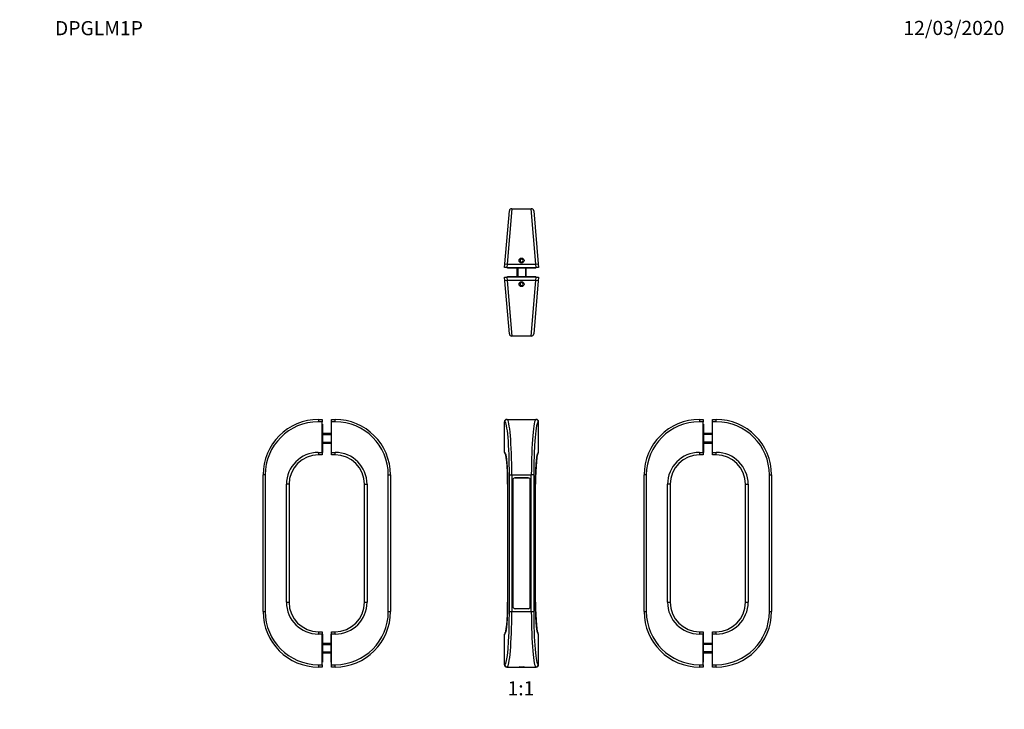
# Model space of a CAD drawing. Units: millimetres. Extents: x 0 to 835, y 0 to 1165.
# Drawn here: x 0 to 835, y 580 to 1165 of the extents above; entities that cross this region are included whole.
import ezdxf
from ezdxf import colors
from ezdxf.entities.mleader import LeaderData, LeaderLine
from ezdxf.enums import TextEntityAlignment as Align
from ezdxf.math import Vec2, Vec3

# ---------------------------------------------------------------- set-up
doc = ezdxf.new("R2010")
doc.units = ezdxf.units.MM
for name, color, linetype in [('DV1_Défaut', 7, 'Continuous'), ('DV2_Défaut', 7, 'Continuous'), ('DV3_Défaut', 7, 'Continuous'), ('DV4_Défaut', 7, 'Continuous'), ('Défaut', 7, 'Continuous')]:
    doc.layers.add(name, color=color, linetype=linetype)
doc.styles.add('SEACAD_ArialB', font='arialbd.ttf')

# ---------------------------------------------------------------- blocks, each defined once
blk = doc.blocks.new('_DOT')
at = {"color": 0}
blk.add_line((0, 0), (-1, 0), dxfattribs=at)
at = {"color": 0, "const_width": 0.333}
blk.add_lwpolyline([(-0.1665, 0, 1), (0.1665, 0, 1)], format="xyb", close=True, dxfattribs=at)
blk = doc.blocks.new('SE')
at = {"layer": 'DV1_Défaut', "color": 7, "linetype": 'Continuous'}
for p, q in [((411.14, 823.5), (410.86, 823.5)), ((410.86, 797.5), (410.86, 823.5)), ((412.87, 825.5), (413.13, 825.5)), ((413.13, 825.5), (437.59, 825.5)), ((437.59, 825.5), (437.85, 825.5)), ((439.86, 823.5), (439.58, 823.5)), ((439.86, 797.5), (439.86, 823.5)), ((410.86, 797.5), (411.14, 797.5)), ((439.58, 797.5), (439.86, 797.5)), ((415.08, 662.5), (415.08, 778.5)), ((415.08, 778.5), (417.07, 778.5)), ((417.07, 778.5), (433.65, 778.5)), ((417.07, 778.5), (417.07, 662.5)), ((433.65, 662.5), (433.65, 778.5)), ((435.65, 778.5), (433.65, 778.5)), ((435.65, 778.5), (435.65, 662.5)), ((413.5, 770.5), (413.49, 770.5)), ((413.49, 770.5), (413.49, 670.5)), ((413.5, 770.5), (413.5, 670.5)), ((417.86, 667), (417.86, 774)), ((417.96, 774.15), (417.96, 666.85)), ((431.01, 775.9), (419.71, 775.9)), ((419.86, 776), (430.86, 776)), ((432.76, 666.85), (432.76, 774.15)), ((432.86, 774), (432.86, 667)), ((437.22, 670.5), (437.22, 770.5)), ((437.22, 770.5), (437.23, 770.5)), ((437.23, 670.5), (437.23, 770.5)), ((413.5, 670.5), (413.49, 670.5)), ((437.23, 670.5), (437.22, 670.5)), ((415.08, 662.5), (417.07, 662.5)), ((417.07, 662.5), (433.65, 662.5)), ((419.71, 665.1), (431.01, 665.1)), ((430.86, 665), (419.86, 665)), ((433.65, 662.5), (435.65, 662.5)), ((410.86, 617.5), (410.86, 643.5)), ((411.14, 643.5), (410.86, 643.5)), ((439.86, 643.5), (439.58, 643.5)), ((439.86, 617.5), (439.86, 643.5)), ((410.86, 617.5), (411.14, 617.5)), ((413.13, 615.5), (412.87, 615.5)), ((413.13, 615.5), (437.59, 615.5)), ((437.85, 615.5), (437.59, 615.5)), ((439.58, 617.5), (439.86, 617.5))]:
    blk.add_line(p, q, dxfattribs=at)
for centre, radius, start, end in [((419.86, 774), 2, 90, 180), ((419.71, 774.15), 1.75, 90, 180), ((430.86, 774), 2, 0, 90), ((431.01, 774.15), 1.75, 0, 90), ((419.86, 667), 2, 180, 270), ((419.71, 666.85), 1.75, 180, 270), ((430.86, 667), 2, 270, 0), ((431.01, 666.85), 1.75, 270, 0)]:
    blk.add_arc(centre, radius, start, end, dxfattribs=at)
for centre, major_axis, ratio, start_param, end_param in [((412.87, 823.5), (2.01, 0), 0.996195, 1.570796, 3.141593), ((413.13, 823.5), (0, 2), 0.996195, 0, 1.570796), ((411.14, 778.5), (0, -45), 0.087489, 1.570796, 3.141593), ((413.13, 778.5), (0, 47), 0.083766, 4.712389, 6.283185), ((437.59, 778.5), (0, -47), 0.083766, 3.141593, 4.712389), ((439.58, 778.5), (0, 45), 0.087489, 0, 1.570796), ((437.59, 823.5), (0, -2), 0.996195, 1.570796, 3.141593), ((437.85, 823.5), (-2.01, 0), 0.996195, 3.141593, 4.712389), ((412.87, 797.5), (-2.01, 0), 0.996195, 0, 1.065177), ((411.14, 770.5), (0, 27), 0.087489, 4.712389, 6.283185), ((413.13, 797.5), (0, 2), 0.996195, 1.570796, 2.431998), ((439.58, 770.5), (0, -27), 0.087489, 3.141593, 4.712389), ((437.85, 797.5), (2.01, 0), 0.996195, 5.213119, 6.283185), ((437.59, 797.5), (0, -2), 0.996195, 0.718107, 1.570796), ((411.14, 670.5), (0, 27), 0.087489, 3.141593, 4.712389), ((439.58, 670.5), (0, -27), 0.087489, 4.712389, 6.283185), ((411.14, 662.5), (0, -45), 0.087489, 0, 1.570796), ((413.13, 662.5), (0, 47), 0.083766, 3.141593, 4.712389), ((437.59, 662.5), (0, -47), 0.083766, 4.712389, 6.283185), ((439.58, 662.5), (0, 45), 0.087489, 1.570796, 3.141593), ((412.87, 643.5), (2.01, 0), 0.996195, 2.071526, 3.141593), ((413.13, 643.5), (0, 2), 0.996195, 0.718107, 1.570796), ((437.85, 643.5), (-2.01, 0), 0.996195, 3.141593, 4.20677), ((437.59, 643.5), (0, -2), 0.996195, 1.570796, 2.431998), ((412.87, 617.5), (-2.01, 0), 0.996195, 0, 1.570796), ((413.13, 617.5), (0, 2), 0.996195, 1.570796, 3.141593), ((437.59, 617.5), (0, -2), 0.996195, 0, 1.570796), ((437.85, 617.5), (2.01, 0), 0.996195, 4.712389, 6.283185)]:
    blk.add_ellipse(centre, major_axis=major_axis, ratio=ratio, start_param=start_param, end_param=end_param, dxfattribs=at)
for points, knots in [([(411.75, 796.21), (411.75, 796.21), (411.75, 796.21), (411.75, 796.2), (411.77, 796.16), (411.79, 796.11), (411.81, 796.04), (411.85, 795.95), (411.88, 795.83), (411.92, 795.69), (411.97, 795.53), (412.01, 795.34), (412.06, 795.13), (412.11, 794.89), (412.16, 794.64), (412.21, 794.36), (412.26, 794.05), (412.31, 793.73), (412.36, 793.39), (412.42, 793.02), (412.47, 792.64), (412.52, 792.24), (412.57, 791.82), (412.62, 791.38), (412.67, 790.92), (412.71, 790.44), (412.76, 789.95), (412.81, 789.44), (412.85, 788.92), (412.9, 788.38), (412.94, 787.83), (412.98, 787.26), (413.02, 786.68), (413.06, 786.08), (413.09, 785.48), (413.13, 784.86), (413.16, 784.23), (413.2, 783.59), (413.23, 782.93), (413.26, 782.27), (413.28, 781.6), (413.31, 780.92), (413.33, 780.23), (413.36, 779.53), (413.38, 778.83), (413.4, 778.12), (413.41, 777.4), (413.43, 776.68), (413.44, 775.95), (413.46, 775.22), (413.47, 774.48), (413.48, 773.74), (413.48, 773), (413.49, 772.26), (413.49, 771.52), (413.49, 770.92), (413.49, 770.6), (413.49, 770.5)], [0, 0, 0, 0, 0.0028086, 0.0146947, 0.0273421, 0.0407594, 0.0549324, 0.0698264, 0.0853901, 0.1015611, 0.1182714, 0.1354525, 0.1530389, 0.1709706, 0.1891946, 0.2076646, 0.2263414, 0.2451917, 0.2641878, 0.2833066, 0.3025288, 0.3218384, 0.341222, 0.3606687, 0.380169, 0.3997153, 0.4193009, 0.4389203, 0.4585687, 0.4782423, 0.4979376, 0.5176517, 0.537382, 0.5571264, 0.5768831, 0.5966504, 0.6164269, 0.6362114, 0.6560029, 0.6758004, 0.6956031, 0.7154103, 0.7352215, 0.755036, 0.7748534, 0.7946732, 0.8144953, 0.8343191, 0.8541444, 0.8739711, 0.8937989, 0.9136275, 0.9334569, 0.9532869, 0.9731173, 0.992948, 1, 1, 1, 1]), ([(437.23, 770.5), (437.23, 770.65), (437.23, 771), (437.23, 771.64), (437.23, 772.38), (437.24, 773.13), (437.25, 773.87), (437.26, 774.61), (437.27, 775.34), (437.28, 776.07), (437.29, 776.8), (437.31, 777.52), (437.33, 778.24), (437.35, 778.95), (437.37, 779.65), (437.39, 780.35), (437.42, 781.04), (437.44, 781.72), (437.47, 782.39), (437.5, 783.05), (437.53, 783.7), (437.56, 784.34), (437.6, 784.97), (437.63, 785.59), (437.67, 786.19), (437.71, 786.78), (437.75, 787.36), (437.79, 787.93), (437.83, 788.48), (437.88, 789.02), (437.92, 789.54), (437.97, 790.05), (438.02, 790.54), (438.06, 791.01), (438.11, 791.47), (438.16, 791.9), (438.21, 792.32), (438.27, 792.73), (438.32, 793.11), (438.37, 793.47), (438.42, 793.81), (438.47, 794.14), (438.53, 794.44), (438.58, 794.72), (438.63, 794.97), (438.68, 795.21), (438.73, 795.42), (438.78, 795.6), (438.82, 795.77), (438.86, 795.9), (438.9, 796.01), (438.93, 796.1), (438.95, 796.15), (438.97, 796.19), (438.97, 796.2), (438.97, 796.21), (438.97, 796.21)], [0, 0, 0, 0, 0.010436, 0.030266, 0.050097, 0.069928, 0.089759, 0.109589, 0.129418, 0.149247, 0.169075, 0.188901, 0.208726, 0.22855, 0.248372, 0.268191, 0.288008, 0.307822, 0.327632, 0.347438, 0.36724, 0.387035, 0.406825, 0.426607, 0.44638, 0.466144, 0.485896, 0.505635, 0.525359, 0.545066, 0.564753, 0.584417, 0.604055, 0.623661, 0.643232, 0.662761, 0.682241, 0.701665, 0.721021, 0.740298, 0.759483, 0.778556, 0.797498, 0.816283, 0.834881, 0.853253, 0.871355, 0.889135, 0.906529, 0.923466, 0.939869, 0.955653, 0.969207, 0.982054, 0.994176, 1, 1, 1, 1]), ([(413.49, 670.5), (413.49, 670.36), (413.49, 670), (413.49, 669.36), (413.49, 668.62), (413.48, 667.88), (413.48, 667.14), (413.47, 666.4), (413.46, 665.66), (413.44, 664.93), (413.43, 664.21), (413.41, 663.48), (413.39, 662.77), (413.37, 662.06), (413.35, 661.35), (413.33, 660.66), (413.31, 659.97), (413.28, 659.29), (413.25, 658.62), (413.22, 657.96), (413.19, 657.31), (413.16, 656.67), (413.12, 656.04), (413.09, 655.42), (413.05, 654.82), (413.01, 654.22), (412.97, 653.64), (412.93, 653.08), (412.89, 652.53), (412.84, 651.99), (412.8, 651.47), (412.75, 650.96), (412.71, 650.47), (412.66, 650), (412.61, 649.54), (412.56, 649.1), (412.51, 648.68), (412.46, 648.28), (412.4, 647.9), (412.35, 647.54), (412.3, 647.19), (412.25, 646.87), (412.2, 646.57), (412.14, 646.29), (412.09, 646.03), (412.04, 645.8), (411.99, 645.59), (411.95, 645.4), (411.9, 645.24), (411.86, 645.1), (411.82, 644.99), (411.8, 644.91), (411.77, 644.85), (411.76, 644.82), (411.75, 644.8), (411.75, 644.8), (411.75, 644.8)], [0, 0, 0, 0, 0.010436, 0.030266, 0.050097, 0.069928, 0.089759, 0.109589, 0.129418, 0.149247, 0.169075, 0.188901, 0.208726, 0.22855, 0.248372, 0.268191, 0.288008, 0.307822, 0.327632, 0.347438, 0.36724, 0.387035, 0.406825, 0.426607, 0.44638, 0.466144, 0.485896, 0.505635, 0.525359, 0.545066, 0.564753, 0.584417, 0.604055, 0.623661, 0.643232, 0.662761, 0.682241, 0.701665, 0.721021, 0.740298, 0.759483, 0.778556, 0.797498, 0.816283, 0.834881, 0.853253, 0.871355, 0.889135, 0.906529, 0.923466, 0.939869, 0.955653, 0.969207, 0.982054, 0.994176, 1, 1, 1, 1]), ([(438.97, 644.8), (438.97, 644.8), (438.97, 644.8), (438.97, 644.81), (438.95, 644.84), (438.93, 644.89), (438.91, 644.96), (438.88, 645.06), (438.84, 645.17), (438.8, 645.31), (438.76, 645.48), (438.71, 645.67), (438.66, 645.88), (438.61, 646.11), (438.56, 646.37), (438.51, 646.65), (438.46, 646.95), (438.41, 647.27), (438.36, 647.62), (438.31, 647.98), (438.25, 648.37), (438.2, 648.77), (438.15, 649.19), (438.1, 649.63), (438.05, 650.09), (438.01, 650.56), (437.96, 651.06), (437.91, 651.56), (437.87, 652.09), (437.83, 652.62), (437.78, 653.18), (437.74, 653.75), (437.7, 654.33), (437.67, 654.92), (437.63, 655.53), (437.59, 656.15), (437.56, 656.78), (437.53, 657.42), (437.5, 658.07), (437.47, 658.74), (437.44, 659.41), (437.41, 660.09), (437.39, 660.78), (437.37, 661.48), (437.34, 662.18), (437.32, 662.89), (437.31, 663.61), (437.29, 664.33), (437.28, 665.06), (437.26, 665.79), (437.25, 666.52), (437.25, 667.26), (437.24, 668), (437.23, 668.75), (437.23, 669.49), (437.23, 670.09), (437.23, 670.41), (437.23, 670.5)], [0, 0, 0, 0, 0.002809, 0.014695, 0.027342, 0.040759, 0.054932, 0.069826, 0.08539, 0.101561, 0.118271, 0.135452, 0.153039, 0.170971, 0.189195, 0.207665, 0.226341, 0.245192, 0.264188, 0.283307, 0.302529, 0.321838, 0.341222, 0.360669, 0.380169, 0.399715, 0.419301, 0.43892, 0.458569, 0.478242, 0.497938, 0.517652, 0.537382, 0.557126, 0.576883, 0.59665, 0.616427, 0.636211, 0.656003, 0.6758, 0.695603, 0.71541, 0.735221, 0.755036, 0.774853, 0.794673, 0.814495, 0.834319, 0.854144, 0.873971, 0.893799, 0.913628, 0.933457, 0.953287, 0.973117, 0.992948, 1, 1, 1, 1]), ([(425.36, 615.78), (424.81, 615.78), (424.26, 615.75), (423.49, 615.68), (423.26, 615.63), (423.26, 615.56), (423.48, 615.54), (424.27, 615.51), (424.81, 615.51), (425.91, 615.51), (426.46, 615.52), (427.23, 615.54), (427.46, 615.56), (427.46, 615.63), (427.23, 615.68), (426.46, 615.75), (425.92, 615.78), (425.36, 615.78)], [0, 0, 0, 0, 0.125, 0.125, 0.25, 0.25, 0.375, 0.375, 0.5, 0.5, 0.625, 0.625, 0.75, 0.75, 0.875, 0.875, 1, 1, 1, 1])]:
    blk.add_open_spline(points, degree=3, knots=knots, dxfattribs=at)
blk = doc.blocks.new('SE1')
at = {"layer": 'DV2_Défaut', "color": 7, "linetype": 'Continuous'}
for p, q in [((411.14, 957.46), (415.08, 1002.46)), ((417.07, 1004.28), (413.13, 957.28)), ((417.07, 1004.28), (433.65, 1004.28)), ((437.59, 957.28), (433.65, 1004.28)), ((435.65, 1002.46), (439.58, 957.46)), ((424.64, 961.53), (423.92, 960.28)), ((423.92, 960.28), (424.64, 959.03)), ((426.08, 961.53), (424.64, 961.53)), ((426.8, 960.28), (426.08, 961.53)), ((426.08, 959.03), (426.8, 960.28)), ((410.86, 954.28), (411.14, 957.46)), ((412.87, 954.28), (410.86, 954.28)), ((411.14, 957.46), (413.13, 957.28)), ((413.13, 957.28), (412.87, 954.28)), ((412.87, 954.28), (437.85, 954.28)), ((413.13, 957.28), (437.59, 957.28)), ((413.36, 954.28), (413.36, 953.98)), ((413.36, 953.98), (437.36, 953.98)), ((421.36, 953.98), (421.36, 946.58)), ((422.13, 953.98), (422.13, 946.58)), ((424.64, 959.03), (426.08, 959.03)), ((428.6, 953.98), (428.6, 946.58)), ((429.36, 946.58), (429.36, 953.98)), ((437.36, 953.98), (437.36, 954.28)), ((437.59, 957.28), (439.58, 957.46)), ((437.85, 954.28), (437.59, 957.28)), ((439.86, 954.28), (437.85, 954.28)), ((439.58, 957.46), (439.86, 954.28)), ((411.14, 943.11), (410.86, 946.28)), ((410.86, 946.28), (412.87, 946.28)), ((413.13, 943.28), (411.14, 943.11)), ((415.08, 898.11), (411.14, 943.11)), ((437.85, 946.28), (412.87, 946.28)), ((412.87, 946.28), (413.13, 943.28)), ((437.59, 943.28), (413.13, 943.28)), ((413.13, 943.28), (417.07, 896.28)), ((437.36, 946.58), (413.36, 946.58)), ((413.36, 946.58), (413.36, 946.28)), ((433.65, 896.28), (437.59, 943.28)), ((439.58, 943.11), (435.65, 898.11)), ((437.36, 946.28), (437.36, 946.58)), ((437.59, 943.28), (437.85, 946.28)), ((439.58, 943.11), (437.59, 943.28)), ((437.85, 946.28), (439.86, 946.28)), ((439.86, 946.28), (439.58, 943.11)), ((424.64, 941.53), (423.92, 940.28)), ((423.92, 940.28), (424.64, 939.03)), ((426.08, 941.53), (424.64, 941.53)), ((424.64, 939.03), (426.08, 939.03)), ((426.8, 940.28), (426.08, 941.53)), ((426.08, 939.03), (426.8, 940.28)), ((433.65, 896.28), (417.07, 896.28))]:
    blk.add_line(p, q, dxfattribs=at)
for centre in [(425.36, 960.28), (425.36, 940.28)]:
    blk.add_circle(centre, 2.1, dxfattribs=at)
for centre, start, end in [((417.07, 1002.28), 90, 175), ((433.65, 1002.28), 5, 90), ((417.07, 898.28), 185, 270), ((433.65, 898.28), 270, 355)]:
    blk.add_arc(centre, 2, start, end, dxfattribs=at)
blk = doc.blocks.new('SE2')
at = {"layer": 'DV3_Défaut', "color": 7, "linetype": 'Continuous'}
for p, q in [((579.26, 823.5), (576.09, 823.5)), ((576.26, 825.5), (579.26, 825.5)), ((579.26, 825.5), (579.26, 823.5)), ((579.26, 797.5), (579.26, 823.5)), ((579.56, 821.5), (579.26, 821.5)), ((579.56, 821.5), (579.56, 797.5)), ((586.96, 821.5), (586.96, 797.5)), ((587.26, 821.5), (586.96, 821.5)), ((587.26, 825.5), (590.26, 825.5)), ((587.26, 823.5), (587.26, 825.5)), ((590.44, 823.5), (587.26, 823.5)), ((587.26, 797.5), (587.26, 823.5)), ((586.96, 813.5), (579.56, 813.5)), ((586.96, 812.74), (579.56, 812.74)), ((586.96, 806.27), (579.56, 806.27)), ((579.56, 805.5), (586.96, 805.5)), ((575.36, 795.49), (575.36, 795.49)), ((576.09, 797.5), (579.26, 797.5)), ((579.26, 795.5), (576.26, 795.5)), ((579.26, 797.5), (579.56, 797.5)), ((579.26, 797.5), (579.26, 795.5)), ((586.96, 797.5), (587.26, 797.5)), ((587.26, 797.5), (590.44, 797.5)), ((587.26, 795.5), (587.26, 797.5)), ((590.26, 795.5), (587.26, 795.5)), ((591.16, 795.49), (591.16, 795.49)), ((529.26, 662.5), (529.26, 778.5)), ((531.09, 778.5), (529.26, 778.5)), ((531.09, 778.5), (531.09, 662.5)), ((635.44, 662.5), (635.44, 778.5)), ((635.44, 778.5), (637.26, 778.5)), ((637.26, 778.5), (637.26, 662.5)), ((549.09, 670.5), (549.09, 770.5)), ((551.26, 770.5), (549.09, 770.5)), ((551.26, 770.5), (551.26, 670.5)), ((615.26, 670.5), (615.26, 770.5)), ((615.26, 770.5), (617.44, 770.5)), ((617.44, 770.5), (617.44, 670.5)), ((549.09, 670.5), (551.26, 670.5)), ((615.26, 670.5), (617.44, 670.5)), ((529.26, 662.5), (531.09, 662.5)), ((635.44, 662.5), (637.26, 662.5)), ((579.26, 643.5), (576.09, 643.5)), ((576.26, 645.5), (579.26, 645.5)), ((579.26, 645.5), (579.26, 643.5)), ((579.56, 643.5), (579.26, 643.5)), ((579.26, 617.5), (579.26, 643.5)), ((579.56, 619.5), (579.56, 643.5)), ((586.96, 643.5), (586.96, 619.5)), ((587.26, 643.5), (586.96, 643.5)), ((587.26, 645.5), (590.26, 645.5)), ((587.26, 643.5), (587.26, 645.5)), ((587.26, 617.5), (587.26, 643.5)), ((590.44, 643.5), (587.26, 643.5)), ((586.96, 635.5), (579.56, 635.5)), ((586.96, 634.74), (579.56, 634.74)), ((586.96, 628.27), (579.56, 628.27)), ((579.56, 627.5), (586.96, 627.5)), ((579.26, 619.5), (579.56, 619.5)), ((586.96, 619.5), (587.26, 619.5)), ((576.09, 617.5), (579.26, 617.5)), ((579.26, 615.5), (576.26, 615.5)), ((579.26, 617.5), (579.26, 615.5)), ((587.26, 617.5), (590.44, 617.5)), ((587.26, 615.5), (587.26, 617.5)), ((590.26, 615.5), (587.26, 615.5))]:
    blk.add_line(p, q, dxfattribs=at)
for centre, radius, start, end in [((576.26, 778.5), 47, 90, 180), ((576.09, 778.5), 45, 90, 180), ((590.26, 778.5), 47, 0, 90), ((590.44, 778.5), 45, 0, 90), ((576.09, 770.5), 27, 90, 180), ((576.26, 770.5), 25, 90, 180), ((590.26, 770.5), 25, 0, 90), ((590.44, 770.5), 27, 0, 90), ((576.09, 670.5), 27, 180, 270), ((576.26, 670.5), 25, 180, 270), ((590.26, 670.5), 25, 270, 0), ((590.44, 670.5), 27, 270, 0), ((576.26, 662.5), 47, 180, 270), ((576.09, 662.5), 45, 180, 270), ((590.26, 662.5), 47, 270, 0), ((590.44, 662.5), 45, 270, 0)]:
    blk.add_arc(centre, radius, start, end, dxfattribs=at)
for centre, major_axis, start_param, end_param in [((576.26, 823.5), (0, -2), 3.141593, 4.712389), ((590.26, 823.5), (0, 2), 4.712389, 6.283185), ((576.26, 797.5), (0, -2), 4.712389, 6.283185), ((590.26, 797.5), (0, 2), 3.141593, 4.712389), ((576.26, 643.5), (0, -2), 3.141593, 4.712389), ((590.26, 643.5), (0, 2), 4.712389, 6.283185), ((576.26, 617.5), (0, -2), 4.712389, 6.283185), ((590.26, 617.5), (0, 2), 3.141593, 4.712389)]:
    blk.add_ellipse(centre, major_axis=major_axis, ratio=0.087156, start_param=start_param, end_param=end_param, dxfattribs=at)
blk = doc.blocks.new('SE3')
at = {"layer": 'DV4_Défaut', "color": 7, "linetype": 'Continuous'}
for p, q in [((256.28, 823.5), (253.1, 823.5)), ((253.28, 825.5), (256.28, 825.5)), ((256.28, 825.5), (256.28, 823.5)), ((256.28, 797.5), (256.28, 823.5)), ((256.58, 821.5), (256.28, 821.5)), ((256.58, 821.5), (256.58, 797.5)), ((263.98, 821.5), (263.98, 797.5)), ((264.28, 821.5), (263.98, 821.5)), ((264.28, 825.5), (267.28, 825.5)), ((264.28, 823.5), (264.28, 825.5)), ((267.45, 823.5), (264.28, 823.5)), ((264.28, 797.5), (264.28, 823.5)), ((263.98, 813.5), (256.58, 813.5)), ((256.58, 812.74), (263.98, 812.74)), ((256.58, 806.27), (263.98, 806.27)), ((256.58, 805.5), (263.98, 805.5)), ((252.38, 795.49), (252.38, 795.49)), ((253.1, 797.5), (256.28, 797.5)), ((256.28, 795.5), (253.28, 795.5)), ((256.28, 797.5), (256.58, 797.5)), ((256.28, 797.5), (256.28, 795.5)), ((263.98, 797.5), (264.28, 797.5)), ((264.28, 797.5), (267.45, 797.5)), ((264.28, 795.5), (264.28, 797.5)), ((267.28, 795.5), (264.28, 795.5)), ((268.18, 795.49), (268.18, 795.49)), ((206.28, 662.5), (206.28, 778.5)), ((208.1, 778.5), (206.28, 778.5)), ((208.1, 778.5), (208.1, 662.5)), ((312.45, 662.5), (312.45, 778.5)), ((312.45, 778.5), (314.28, 778.5)), ((314.28, 778.5), (314.28, 662.5)), ((226.1, 670.5), (226.1, 770.5)), ((228.28, 770.5), (226.1, 770.5)), ((228.28, 770.5), (228.28, 670.5)), ((292.28, 670.5), (292.28, 770.5)), ((292.28, 770.5), (294.45, 770.5)), ((294.45, 770.5), (294.45, 670.5)), ((226.1, 670.5), (228.28, 670.5)), ((292.28, 670.5), (294.45, 670.5)), ((206.28, 662.5), (208.1, 662.5)), ((312.45, 662.5), (314.28, 662.5)), ((256.28, 643.5), (253.1, 643.5)), ((253.28, 645.5), (256.28, 645.5)), ((256.28, 645.5), (256.28, 643.5)), ((256.58, 643.5), (256.28, 643.5)), ((256.28, 617.5), (256.28, 643.5)), ((256.58, 643.5), (256.58, 619.5)), ((263.98, 619.5), (263.98, 643.5)), ((264.28, 643.5), (263.98, 643.5)), ((264.28, 645.5), (267.28, 645.5)), ((264.28, 643.5), (264.28, 645.5)), ((264.28, 617.5), (264.28, 643.5)), ((267.45, 643.5), (264.28, 643.5)), ((263.98, 635.5), (256.58, 635.5)), ((256.58, 634.74), (263.98, 634.74)), ((256.58, 628.27), (263.98, 628.27)), ((256.58, 627.5), (263.98, 627.5)), ((256.28, 619.5), (256.58, 619.5)), ((263.98, 619.5), (264.28, 619.5)), ((253.1, 617.5), (256.28, 617.5)), ((256.28, 615.5), (253.28, 615.5)), ((256.28, 617.5), (256.28, 615.5)), ((264.28, 617.5), (267.45, 617.5)), ((264.28, 615.5), (264.28, 617.5)), ((267.28, 615.5), (264.28, 615.5))]:
    blk.add_line(p, q, dxfattribs=at)
for centre, radius, start, end in [((253.28, 778.5), 47, 90, 180), ((253.1, 778.5), 45, 90, 180), ((267.28, 778.5), 47, 0, 90), ((267.45, 778.5), 45, 0, 90), ((253.1, 770.5), 27, 90, 180), ((253.28, 770.5), 25, 90, 180), ((267.28, 770.5), 25, 0, 90), ((267.45, 770.5), 27, 0, 90), ((253.1, 670.5), 27, 180, 270), ((253.28, 670.5), 25, 180, 270), ((267.28, 670.5), 25, 270, 0), ((267.45, 670.5), 27, 270, 0), ((253.28, 662.5), 47, 180, 270), ((253.1, 662.5), 45, 180, 270), ((267.28, 662.5), 47, 270, 0), ((267.45, 662.5), 45, 270, 0)]:
    blk.add_arc(centre, radius, start, end, dxfattribs=at)
for centre, major_axis, start_param, end_param in [((253.28, 823.5), (0, -2), 3.141593, 4.712389), ((267.28, 823.5), (0, 2), 4.712389, 6.283185), ((253.28, 797.5), (0, -2), 4.712389, 6.283185), ((267.28, 797.5), (0, 2), 3.141593, 4.712389), ((253.28, 643.5), (0, -2), 3.141593, 4.712389), ((267.28, 643.5), (0, 2), 4.712389, 6.283185), ((253.28, 617.5), (0, -2), 4.712389, 6.283185), ((267.28, 617.5), (0, 2), 3.141593, 4.712389)]:
    blk.add_ellipse(centre, major_axis=major_axis, ratio=0.087156, start_param=start_param, end_param=end_param, dxfattribs=at)

msp = doc.modelspace()

# ---------------------------------------------------------------- block references
at = {"layer": 'Défaut'}
for name in ['SE1', 'SE3', 'SE', 'SE2']:
    msp.add_blockref(name, (0, 0), dxfattribs=at)

# ---------------------------------------------------------------- texts
at = {"layer": 'Défaut', "color": 7, "linetype": 'Continuous', "style": 'SEACAD_ArialB'}
msp.add_text('1:1', height=12, dxfattribs=at).set_placement((413.49, 603.5), align=Align.TOP_LEFT)

# ---------------------------------------------------------------- leaders
at = {"layer": 'Défaut', "color": 7, "linetype": 'Continuous'}
ml = msp.add_multileader_mtext('Standard', dxfattribs=at)
ml.set_content('{\\pxsm0.9;\\fSolid Edge ISO|b1||i0||c0|p34;\\W1.;12/03/2020\\P}', color=256)
ml.set_leader_properties()
ml.set_arrow_properties(name='DOT')
ml.build(insert=Vec2(0, 0))
ml.multileader.update_dxf_attribs({"leader_type": 0, "dogleg_length": 0, "arrow_head_size": 12})
ctx = ml.context
ctx.base_point, ctx.char_height, ctx.arrow_head_size, ctx.landing_gap_size = Vec3(747.02, 1157.46), 12, 12, 4.2
notes = []
notes.append((ctx, [(0, (0, 0, 0), (0, 0), (1, 0), 1, [])]))
ctx.mtext.insert = Vec3(749.02, 1163.58)
ml = msp.add_multileader_mtext('Standard', dxfattribs=at)
ml.set_content('{\\pxsm0.9;\\fArial|b1||i0||c0|p34;\\W1.;DPGLM1P\\P}', color=256)
ml.set_leader_properties()
ml.set_arrow_properties(name='DOT')
ml.build(insert=Vec2(0, 0))
ml.multileader.update_dxf_attribs({"leader_type": 0, "dogleg_length": 0, "arrow_head_size": 12})
ctx = ml.context
ctx.base_point, ctx.char_height, ctx.arrow_head_size, ctx.landing_gap_size = Vec3(27.89, 1157.29), 12, 12, 4.2
notes.append((ctx, [(0, (0, 0, 0), (0, 0), (1, 0), 1, [])]))
ctx.mtext.insert = Vec3(29.89, 1163.39)
for ctx, leaders in notes:
    for number, flags, end, landing, length, lines in leaders:
        leader = LeaderData()
        leader.index, (leader.has_last_leader_line, leader.has_dogleg_vector, leader.attachment_direction) = number, flags
        leader.last_leader_point, leader.dogleg_vector, leader.dogleg_length = Vec3(end), Vec3(landing), length
        for number, points, colour, breaks in lines:
            line = LeaderLine()
            line.index, line.vertices, line.color, line.breaks = number, Vec3.list(points), colors.encode_raw_color(colour), breaks
            leader.lines.append(line)
        ctx.leaders.append(leader)

doc.saveas('drawing.dxf')
